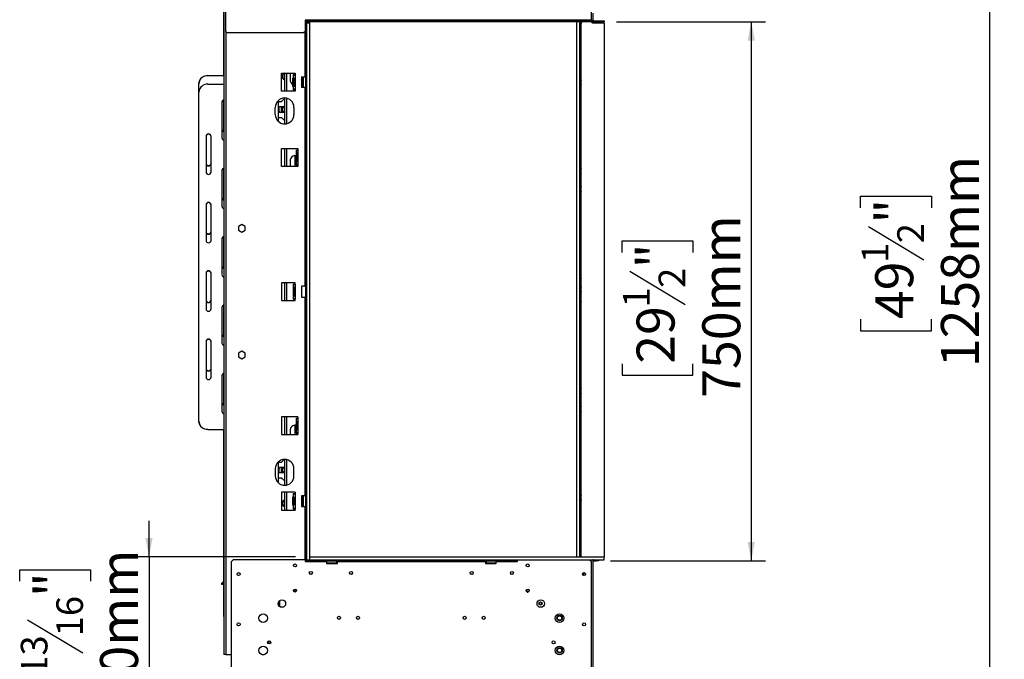
# Model space of a CAD drawing. Extents: x 31 to 5184, y 59 to 4016.
# Drawn here: x 3010 to 4381, y 1828 to 2718 of the extents above; entities that cross this region are included whole.
import ezdxf

# ---------------------------------------------------------------- set-up
doc = ezdxf.new("R2010")
doc.units = 0
doc.header["$LTSCALE"] = 20
doc.layers.get('0').update_dxf_attribs({"linetype": 'CONTINUOUS'})
doc.layers.add('FORMAT', color=7, linetype='CONTINUOUS')
doc.styles.add('SLDTEXTSTYLE0', font='TXT', dxfattribs={"width": 0.75})
doc.dimstyles.new('SLDDIMSTYLE0', dxfattribs={"dimtxt": 52.916667, "dimasz": 26, "dimexe": 0, "dimexo": 0.0625, "dimgap": 13.229167, "dimtad": 1, "dimdec": 0, "dimrnd": 1e-09, "dimzin": 12, "dimdsep": 46, "dimtxsty": 'SLDTEXTSTYLE0', "dimsah": 1, "dimcen": 0.09, "dimadec": 0, "dimazin": 0, "dimtfac": 1, "dimtdec": 0, "dimtofl": 0, "dimtmove": 0, "dimatfit": 3, "dimfxl": 1, "dimtolj": 1, "dimtzin": 12, "dimarcsym": 0})
doc.dimstyles.new('SLDDIMSTYLE1', dxfattribs={"dimtxt": 52.916667, "dimasz": 26, "dimexe": 0, "dimexo": 0.0625, "dimgap": 13.229167, "dimtad": 1, "dimdec": 0, "dimrnd": 1e-09, "dimzin": 12, "dimdsep": 46, "dimtxsty": 'SLDTEXTSTYLE0', "dimsah": 1, "dimcen": 0.09, "dimadec": 0, "dimazin": 0, "dimtfac": 1, "dimtdec": 0, "dimtmove": 0, "dimatfit": 0, "dimfxl": 1, "dimtolj": 1, "dimtzin": 12, "dimarcsym": 0})

# ---------------------------------------------------------------- blocks, each defined once
blk = doc.blocks.new('_D_4')
at = {"layer": 'FORMAT', "transparency": 16777216}
for p, q in [((4028.3, 2957.8), (4012.2, 2957.8)), ((4012.2, 2957.8), (4012.2, 2859)), ((4104.9, 2957.8), (4121, 2957.8)), ((4121, 2957.8), (4121, 2859)), ((4078.8, 2946.8), (4032.6, 2869.9)), ((4012.2, 2859), (4028.3, 2859)), ((4121, 2859), (4104.9, 2859)), ((3824.3, 2734.8), (3824.3, 2797.7)), ((3808.3, 2777.7), (3758.3, 2777.7)), ((3808.3, 2777.7), (3824.3, 2777.7)), ((3824.3, 2777.7), (4191.4, 2777.7))]:
    blk.add_line(p, q, dxfattribs=at)
for points in [[(3808.3, 2777.7), (3782.3, 2782.7), (3782.3, 2772.7)], [(3824.3, 2777.7), (3850.3, 2772.7), (3850.3, 2782.7)]]:
    blk.add_solid(points, dxfattribs=at)
at = {"layer": 'FORMAT', "transparency": 16777216, "attachment_point": 1, "style": 'SLDTEXTSTYLE0'}
for s, insert, char_height in [('5', (4028.3, 2956.1), 37), ('"', (4083.1, 2937.4), 52.9), ('8', (4055.7, 2906.7), 37), ('16mm', (3961.4, 2845.9), 52.92)]:
    blk.add_mtext(s, dxfattribs=dict(at, insert=insert, char_height=char_height))
blk = doc.blocks.new('_D_5')
at = {"layer": 'FORMAT', "transparency": 16777216}
for p, q in [((3841.3, 2714.8), (4049.1, 2714.8)), ((4029.1, 2714.8), (4029.1, 1964.8)), ((3849.1, 2393.8), (3849.1, 2409.9)), ((3849.1, 2409.9), (3947.8, 2409.9)), ((3947.8, 2409.9), (3947.8, 2393.8)), ((3860, 2367.6), (3936.9, 2321.5)), ((3849.1, 2239), (3849.1, 2222.9)), ((3947.8, 2222.9), (3947.8, 2239)), ((3849.1, 2222.9), (3947.8, 2222.9)), ((3833.3, 1964.8), (4049.1, 1964.8))]:
    blk.add_line(p, q, dxfattribs=at)
for points in [[(4029.1, 2714.8), (4024.1, 2688.8), (4034.1, 2688.8)], [(4029.1, 1964.8), (4034.1, 1990.8), (4024.1, 1990.8)]]:
    blk.add_solid(points, dxfattribs=at)
at = {"layer": 'FORMAT', "transparency": 16777216, "attachment_point": 1, "rotation": 90, "style": 'SLDTEXTSTYLE0'}
for s, insert, char_height in [('750mm', (3960.9, 2191.6), 52.92), ('"', (3869.4, 2371.9), 52.9), ('2', (3900.1, 2344.6), 37), ('1', (3850.7, 2317.2), 37), ('29', (3869.4, 2239), 52.92)]:
    blk.add_mtext(s, dxfattribs=dict(at, insert=insert, char_height=char_height))
blk = doc.blocks.new('_D_6')
at = {"layer": 'FORMAT', "transparency": 16777216}
for p, q in [((3826.3, 2978.8), (4381.4, 2978.8)), ((4361.4, 1721.1), (4361.4, 2978.8)), ((4181.4, 2455.9), (4181.4, 2472)), ((4181.4, 2472), (4280.2, 2472)), ((4280.2, 2472), (4280.2, 2455.9)), ((4192.3, 2429.8), (4269.3, 2383.6)), ((4181.4, 2301.1), (4181.4, 2285)), ((4280.2, 2285), (4280.2, 2301.1)), ((4181.4, 2285), (4280.2, 2285)), ((3819.1, 1721.1), (4381.4, 1721.1))]:
    blk.add_line(p, q, dxfattribs=at)
for points in [[(4361.4, 2978.8), (4356.4, 2952.8), (4366.4, 2952.8)], [(4361.4, 1721.1), (4366.4, 1747.1), (4356.4, 1747.1)]]:
    blk.add_solid(points, dxfattribs=at)
at = {"layer": 'FORMAT', "transparency": 16777216, "attachment_point": 1, "rotation": 90, "style": 'SLDTEXTSTYLE0'}
for s, insert, char_height in [('1258mm', (4293.2, 2234.2), 52.92), ('"', (4201.7, 2434.1), 52.9), ('2', (4232.4, 2406.7), 37), ('1', (4183, 2379.3), 37), ('49', (4201.7, 2301.1), 52.92)]:
    blk.add_mtext(s, dxfattribs=dict(at, insert=insert, char_height=char_height))
blk = doc.blocks.new('_D_7')
at = {"layer": 'FORMAT', "transparency": 16777216}
for p, q in [((3190.5, 1970.3), (3190.5, 2020.3)), ((3394.4, 1970.3), (3170.5, 1970.3)), ((3190.5, 1970.3), (3190.5, 1720.8)), ((3010.4, 1936.3), (3010.4, 1952.4)), ((3010.4, 1952.4), (3109.2, 1952.4)), ((3109.2, 1952.4), (3109.2, 1936.3)), ((3021.3, 1882.8), (3098.3, 1836.6)), ((3010.4, 1765.8), (3010.4, 1749.7)), ((3109.2, 1749.7), (3109.2, 1765.8)), ((3010.4, 1749.7), (3109.2, 1749.7)), ((3288.8, 1720.8), (3170.5, 1720.8)), ((3190.5, 1720.8), (3190.5, 1670.8))]:
    blk.add_line(p, q, dxfattribs=at)
for points in [[(3190.5, 1970.3), (3195.5, 1996.3), (3185.5, 1996.3)], [(3190.5, 1720.8), (3185.5, 1694.8), (3195.5, 1694.8)]]:
    blk.add_solid(points, dxfattribs=at)
at = {"layer": 'FORMAT', "transparency": 16777216, "attachment_point": 1, "rotation": 90, "style": 'SLDTEXTSTYLE0'}
for s, insert, char_height in [('250mm', (3122.3, 1726.3), 52.92), ('"', (3030.8, 1914.4), 52.9), ('16', (3061.4, 1859.7), 37.04), ('13', (3012, 1804.9), 37.04), ('9', (3030.8, 1765.8), 52.9)]:
    blk.add_mtext(s, dxfattribs=dict(at, insert=insert, char_height=char_height))

msp = doc.modelspace()

# ---------------------------------------------------------------- linework, layer by layer
at = {"color": 7, "linetype": 'Continuous'}
for p, q in [((3294.7, 2640.3), (3294.7, 2847.4)), ((3294.8, 2844.3), (3294.8, 1834.3)), ((3296.8, 2849.9), (3296.8, 2701.8)), ((3806.8, 2717.3), (3806.8, 2846.8)), ((3409.8, 2717.3), (3407.8, 2717.3)), ((3407.8, 2717.3), (3407.8, 2701.8)), ((3409.8, 2715.3), (3407.8, 2715.3)), ((3409.8, 2717.3), (3409.8, 2716.3)), ((3806.8, 2717.3), (3409.8, 2717.3)), ((3409.8, 2714.8), (3409.8, 2716.3)), ((3806.8, 2716.3), (3409.8, 2716.3)), ((3806.8, 2714.8), (3409.8, 2714.8)), ((3409.9, 2713.3), (3409.9, 2714.8)), ((3413.9, 2714.8), (3413.9, 2713.3)), ((3786.3, 1970.3), (3786.3, 2714.8)), ((3790.3, 1970.3), (3790.3, 2714.8)), ((3793.4, 2714.8), (3792.7, 2713.8)), ((3806.8, 2717.3), (3808.3, 2717.3)), ((3806.8, 2716.3), (3806.8, 2717.3)), ((3806.8, 2714.8), (3806.8, 2716.3)), ((3806.8, 2715.8), (3806.9, 2715.8)), ((3806.9, 2714.8), (3806.9, 2716.3)), ((3806.9, 2716.3), (3821.3, 2716.3)), ((3806.9, 2714.8), (3821.3, 2714.8)), ((3808.3, 2726.8), (3808.3, 2717.3)), ((3815.8, 2713.3), (3815.8, 2714.8)), ((3821.3, 2714.8), (3821.3, 2716.3)), ((3821.3, 2716.3), (3824.3, 2716.3)), ((3824.3, 2714.8), (3821.3, 2714.8)), ((3824.3, 2716.3), (3824.3, 2714.8)), ((3296.8, 2701.8), (3298.8, 2699.8)), ((3405.8, 2699.8), (3407.8, 2701.8)), ((3408.3, 2713.3), (3407.8, 2713.3)), ((3409.8, 2713.3), (3408.3, 2713.3)), ((3408.3, 2713.3), (3408.3, 1965.3)), ((3409.8, 2713.3), (3409.8, 1970.3)), ((3409.9, 2713.3), (3409.9, 1966.3)), ((3409.9, 2713.3), (3413.9, 2713.3)), ((3413.9, 2713.3), (3413.9, 1966.3)), ((3790.3, 2713.8), (3792.7, 2713.8)), ((3792.3, 1970.3), (3792.3, 2712.6)), ((3808.1, 2713.3), (3824.3, 2713.3)), ((3824.3, 2713.3), (3824.3, 1970.3)), ((3298.8, 2699.8), (3405.8, 2699.8)), ((3272.4, 2640.3), (3272.4, 2639.9)), ((3272.4, 2640.3), (3294.8, 2640.3)), ((3272.4, 2639.9), (3294.8, 2639.9)), ((3374.8, 2618.3), (3374.8, 2643.3)), ((3374.8, 2643.3), (3393.9, 2643.3)), ((3379.3, 2643.3), (3379.3, 2618.3)), ((3386.8, 2643.3), (3386.8, 2634.1)), ((3390.8, 2636.6), (3391.3, 2636.6)), ((3390.8, 2633.7), (3390.8, 2636.6)), ((3390.8, 2627.9), (3390.8, 2633.7)), ((3390.8, 2633.7), (3391.3, 2633.7)), ((3391.3, 2641.3), (3391.3, 2620.3)), ((3391.3, 2641.3), (3391.8, 2641.3)), ((3391.8, 2641.3), (3393, 2641.3)), ((3392, 2635.8), (3392, 2625.8)), ((3393, 2625.8), (3393, 2635.8)), ((3393.3, 2643.3), (3393.3, 2641.3)), ((3393.3, 2641.3), (3393.8, 2641.3)), ((3393.8, 2641.3), (3393.8, 2620.3)), ((3393.9, 2641.3), (3393.8, 2641.3)), ((3393.9, 2643.3), (3393.9, 2641.3)), ((3402.8, 2638.3), (3407.3, 2638.3)), ((3402.8, 2638.3), (3402.8, 2623.3)), ((3404.8, 2630.8), (3404.8, 2638.3)), ((3405, 2638.3), (3405, 2630.8)), ((3408.3, 2638.3), (3407.3, 2638.3)), ((3790.8, 2633.6), (3790.8, 2639.3)), ((3259.9, 2628.6), (3259.9, 2629)), ((3259.9, 2616.7), (3259.9, 2628.6)), ((3272.4, 2628.1), (3294.8, 2628.1)), ((3390.8, 2627.9), (3391.3, 2627.9)), ((3390.8, 2625), (3390.8, 2627.9)), ((3390.8, 2625), (3391.3, 2625)), ((3391.8, 2620.3), (3391.3, 2620.3)), ((3391.8, 2620.3), (3393, 2620.3)), ((3393.8, 2620.3), (3393.3, 2620.3)), ((3393.8, 2620.3), (3393.9, 2620.3)), ((3393.9, 2620.3), (3393.9, 2618.3)), ((3407.3, 2623.3), (3402.8, 2623.3)), ((3404.8, 2623.3), (3404.8, 2630.8)), ((3405, 2630.8), (3405, 2623.3)), ((3407.3, 2623.3), (3408.3, 2623.3)), ((3407.3, 2623.3), (3407.3, 2346.8)), ((3790.8, 2622.3), (3790.8, 2628)), ((3259.9, 2159), (3259.9, 2616.7)), ((3294.7, 2562.4), (3294.7, 2605.8)), ((3370.3, 2605.2), (3370.3, 2576.4)), ((3393.9, 2618.3), (3374.8, 2618.3)), ((3375.1, 2603.8), (3379.3, 2608)), ((3379.3, 2608.8), (3379.3, 2572.8)), ((3291.9, 2603.1), (3291.9, 2553.3)), ((3366.3, 2585.8), (3366.3, 2595.8)), ((3370.3, 2603.8), (3375.1, 2603.8)), ((3371.8, 2591.8), (3371.8, 2596.3)), ((3379.3, 2596.3), (3372.3, 2596.3)), ((3375.3, 2596.3), (3374.3, 2595.7)), ((3374.3, 2595.7), (3374.3, 2589.9)), ((3374.8, 2603.8), (3375.7, 2604.4)), ((3392.3, 2595.8), (3392.3, 2585.8)), ((3370.3, 2581.8), (3375.1, 2581.8)), ((3372.3, 2589.3), (3379.3, 2589.3)), ((3374.3, 2589.9), (3375.3, 2589.3)), ((3375.1, 2581.8), (3379.3, 2577.6)), ((3269.9, 2555.6), (3269.9, 2505.7)), ((3276.9, 2505.7), (3276.9, 2555.6)), ((3374.8, 2513.3), (3374.8, 2538.3)), ((3374.8, 2538.3), (3397.9, 2538.3)), ((3379.3, 2538.3), (3379.3, 2513.3)), ((3397.9, 2538.3), (3397.9, 2536.3)), ((3790.3, 2536.8), (3792.3, 2536.8)), ((3387.8, 2524.1), (3387.8, 2524.8)), ((3393.3, 2528.5), (3393.3, 2513.3)), ((3395.3, 2536.3), (3395.3, 2515.3)), ((3395.3, 2536.3), (3395.8, 2536.3)), ((3395.8, 2536.3), (3397, 2536.3)), ((3396, 2531.3), (3396, 2520.3)), ((3397, 2520.3), (3397, 2531.3)), ((3397.3, 2536.3), (3397.8, 2536.3)), ((3397.8, 2536.3), (3397.8, 2515.3)), ((3397.9, 2536.3), (3397.8, 2536.3)), ((3294.7, 2467.3), (3294.7, 2510.7)), ((3397.9, 2513.3), (3374.8, 2513.3)), ((3386.8, 2521.1), (3386.8, 2513.3)), ((3395.8, 2515.3), (3395.3, 2515.3)), ((3395.8, 2515.3), (3397, 2515.3)), ((3397.8, 2515.3), (3397.3, 2515.3)), ((3397.8, 2515.3), (3397.9, 2515.3)), ((3397.9, 2515.3), (3397.9, 2513.3)), ((3792.3, 2515.8), (3790.3, 2515.8)), ((3291.9, 2508), (3291.9, 2458.1)), ((3791.3, 2506.3), (3791.3, 2508.3)), ((3791.3, 2483.3), (3791.3, 2481.3)), ((3269.9, 2460.4), (3269.9, 2410.5)), ((3276.9, 2410.5), (3276.9, 2460.4)), ((3319.8, 2432.6), (3315.2, 2429.9)), ((3315.2, 2429.9), (3315.2, 2424.7)), ((3324.3, 2429.9), (3319.8, 2432.6)), ((3324.3, 2424.7), (3324.3, 2429.9)), ((3294.7, 2372.1), (3294.7, 2415.5)), ((3315.2, 2424.7), (3319.8, 2422)), ((3319.8, 2422), (3324.3, 2424.7)), ((3291.9, 2412.8), (3291.9, 2363)), ((3269.9, 2365.2), (3269.9, 2315.4)), ((3276.9, 2315.4), (3276.9, 2365.2)), ((3374.8, 2351.8), (3374.8, 2326.8)), ((3393.9, 2351.8), (3374.8, 2351.8)), ((3379.3, 2351.8), (3379.3, 2326.8)), ((3391.4, 2349.8), (3391.4, 2328.8)), ((3391.4, 2349.8), (3391.5, 2349.8)), ((3391.5, 2349.8), (3392.9, 2349.8)), ((3391.5, 2344.8), (3391.5, 2333.8)), ((3391.5, 2344.8), (3392.9, 2344.8)), ((3392.9, 2344.8), (3392.9, 2333.8)), ((3393.1, 2349.8), (3393.9, 2349.8)), ((3393.1, 2333.8), (3393.1, 2344.8)), ((3393.9, 2349.8), (3393.9, 2351.8)), ((3393.9, 2349.8), (3393.9, 2328.8)), ((3402.8, 2346.8), (3402.8, 2331.8)), ((3407.3, 2346.8), (3402.8, 2346.8)), ((3407.3, 2346.8), (3408.3, 2346.8)), ((3790.8, 2344.4), (3790.8, 2350.3)), ((3791.3, 2353.3), (3791.3, 2355.3)), ((3391.5, 2333.8), (3392.9, 2333.8)), ((3402.8, 2331.8), (3407.3, 2331.8)), ((3407.3, 2331.8), (3407.3, 2055.3)), ((3408.3, 2331.8), (3407.3, 2331.8)), ((3790.8, 2333.3), (3790.8, 2339.2)), ((3291.9, 2317.6), (3291.9, 2267.8)), ((3294.7, 2276.9), (3294.7, 2320.3)), ((3374.8, 2326.8), (3393.9, 2326.8)), ((3391.5, 2328.8), (3391.4, 2328.8)), ((3391.5, 2328.8), (3392.9, 2328.8)), ((3393.9, 2328.8), (3393.1, 2328.8)), ((3393.9, 2326.8), (3393.9, 2328.8)), ((3791.3, 2330.3), (3791.3, 2328.3)), ((3269.9, 2270.1), (3269.9, 2220.2)), ((3276.9, 2220.2), (3276.9, 2270.1)), ((3319.8, 2256.6), (3315.2, 2253.9)), ((3315.2, 2253.9), (3315.2, 2248.7)), ((3315.2, 2248.7), (3319.8, 2246)), ((3324.3, 2253.9), (3319.8, 2256.6)), ((3319.8, 2246), (3324.3, 2248.7)), ((3324.3, 2248.7), (3324.3, 2253.9)), ((3291.9, 2222.5), (3291.9, 2172.6)), ((3294.7, 2181.8), (3294.7, 2225.2)), ((3791.3, 2200.3), (3791.3, 2202.3)), ((3792.3, 2167.8), (3790.3, 2167.8)), ((3791.3, 2177.3), (3791.3, 2175.3)), ((3259.9, 2158.6), (3259.9, 2159)), ((3374.8, 2165.3), (3374.8, 2140.3)), ((3397.9, 2165.3), (3374.8, 2165.3)), ((3379.3, 2165.3), (3379.3, 2140.3)), ((3393.3, 2153.5), (3393.3, 2140.3)), ((3395.3, 2163.3), (3395.4, 2163.3)), ((3395.3, 2163.3), (3395.3, 2142.3)), ((3395.4, 2163.3), (3396.8, 2163.3)), ((3395.6, 2158.3), (3395.6, 2147.3)), ((3395.6, 2158.3), (3396.6, 2158.3)), ((3396.6, 2147.3), (3396.6, 2158.3)), ((3397, 2163.3), (3397.8, 2163.3)), ((3397.8, 2163.3), (3397.8, 2142.3)), ((3397.9, 2163.3), (3397.8, 2163.3)), ((3397.9, 2165.3), (3397.9, 2163.3)), ((3272.4, 2147.7), (3294.8, 2147.7)), ((3272.4, 2147.7), (3272.4, 2147.3)), ((3272.4, 2147.3), (3294.8, 2147.3)), ((3294.7, 1935), (3294.7, 2147.3)), ((3374.8, 2140.3), (3397.9, 2140.3)), ((3386.8, 2146.1), (3386.8, 2140.3)), ((3395.4, 2142.3), (3395.3, 2142.3)), ((3395.4, 2142.3), (3396.8, 2142.3)), ((3395.6, 2147.3), (3396.6, 2147.3)), ((3397.8, 2142.3), (3397, 2142.3)), ((3397.8, 2142.3), (3397.9, 2142.3)), ((3397.9, 2142.3), (3397.9, 2140.3)), ((3790.3, 2146.8), (3792.3, 2146.8)), ((3370.3, 2102.2), (3370.3, 2073.4)), ((3370.3, 2102.1), (3375.1, 2102.1)), ((3375.1, 2102.1), (3378.9, 2105.8)), ((3379.3, 2105.8), (3379.3, 2069.8)), ((3366.3, 2092.8), (3366.3, 2082.8)), ((3371.8, 2087.6), (3371.8, 2091.8)), ((3379.3, 2094.6), (3372.3, 2094.6)), ((3372.3, 2087.6), (3379.3, 2087.6)), ((3375.3, 2094.6), (3374.3, 2093.9)), ((3374.3, 2093.9), (3374.3, 2088.2)), ((3374.3, 2088.2), (3375.3, 2087.6)), ((3392.3, 2082.8), (3392.3, 2092.8)), ((3370.3, 2080.1), (3375.1, 2080.1)), ((3375.1, 2080.1), (3379.3, 2075.9)), ((3374.8, 2060.3), (3374.8, 2035.3)), ((3393.9, 2060.3), (3374.8, 2060.3)), ((3379.3, 2060.3), (3379.3, 2035.3)), ((3391.3, 2058.3), (3391.3, 2037.3)), ((3391.3, 2058.3), (3391.4, 2058.3)), ((3391.4, 2058.3), (3392.8, 2058.3)), ((3393, 2058.3), (3393.8, 2058.3)), ((3393.8, 2058.3), (3393.8, 2037.3)), ((3393.9, 2058.3), (3393.8, 2058.3)), ((3393.9, 2060.3), (3393.9, 2058.3)), ((3790.8, 2061.3), (3790.8, 2055.6)), ((3390.8, 2053.6), (3391.3, 2053.6)), ((3390.8, 2050.7), (3390.8, 2053.6)), ((3390.8, 2044.9), (3390.8, 2050.7)), ((3390.8, 2050.7), (3391.3, 2050.7)), ((3390.8, 2044.9), (3391.3, 2044.9)), ((3390.8, 2042), (3390.8, 2044.9)), ((3391.6, 2052.8), (3391.6, 2042.8)), ((3391.6, 2052.8), (3392.6, 2052.8)), ((3392.6, 2042.8), (3392.6, 2052.8)), ((3402.8, 2055.3), (3402.8, 2040.3)), ((3407.3, 2055.3), (3402.8, 2055.3)), ((3404.8, 2046.3), (3404.8, 2055.3)), ((3404.8, 2040.3), (3404.8, 2046.3)), ((3405, 2055.3), (3405, 2046.3)), ((3405, 2046.3), (3405, 2040.3)), ((3407.3, 2055.3), (3408.3, 2055.3)), ((3790.8, 2050), (3790.8, 2044.3)), ((3374.8, 2035.3), (3393.9, 2035.3)), ((3390.8, 2042), (3391.3, 2042)), ((3391.4, 2037.3), (3391.3, 2037.3)), ((3391.4, 2037.3), (3392.8, 2037.3)), ((3391.6, 2042.8), (3392.6, 2042.8)), ((3393.8, 2037.3), (3393, 2037.3)), ((3393.8, 2037.3), (3393.9, 2037.3)), ((3393.9, 2037.3), (3393.9, 2035.3)), ((3402.8, 2040.3), (3407.3, 2040.3)), ((3408.3, 2040.3), (3407.3, 2040.3)), ((3307.8, 1966.3), (3304.8, 1963.3)), ((3304.8, 1963.3), (3304.8, 1775.3)), ((3407.8, 1966.3), (3307.8, 1966.3)), ((3407.8, 1966.3), (3407.8, 1963.7)), ((3407.8, 1965.3), (3408.3, 1965.3)), ((3407.8, 1963.7), (3409.8, 1963.7)), ((3409.8, 1965.3), (3408.3, 1965.3)), ((3409.8, 1966.3), (3409.8, 1970.3)), ((3409.9, 1970.3), (3409.8, 1970.3)), ((3409.8, 1966.3), (3409.9, 1966.3)), ((3409.8, 1966.3), (3409.8, 1965.3)), ((3409.8, 1966.3), (3409.8, 1964.8)), ((3409.8, 1964.8), (3701.8, 1964.8)), ((3409.8, 1964.8), (3409.8, 1963.8)), ((3409.8, 1963.8), (3437.8, 1963.8)), ((3409.8, 1963.7), (3409.8, 1963.8)), ((3409.9, 1966.3), (3413.9, 1966.3)), ((3414.4, 1970.3), (3413.9, 1970.3)), ((3413.9, 1966.3), (3414.4, 1966.3)), ((3414.4, 1970.3), (3824.3, 1970.3)), ((3414.4, 1966.3), (3414.4, 1970.3)), ((3414.4, 1966.3), (3824.3, 1966.3)), ((3437.8, 1963.8), (3437.8, 1964.8)), ((3437.8, 1963.8), (3437.8, 1960.8)), ((3437.8, 1961.5), (3451.8, 1961.5)), ((3451.6, 1961.3), (3437.8, 1961.3)), ((3437.8, 1960.8), (3452.8, 1960.8)), ((3438, 1961.3), (3438, 1960.8)), ((3440.9, 1961.3), (3440.9, 1960.8)), ((3446.7, 1961.3), (3446.7, 1960.8)), ((3449.6, 1961.3), (3449.6, 1960.8)), ((3451.6, 1961.3), (3451.8, 1961.5)), ((3451.8, 1961.5), (3451.8, 1964.8)), ((3452.8, 1964.8), (3452.8, 1963.8)), ((3452.8, 1963.8), (3658.8, 1963.8)), ((3452.8, 1960.8), (3452.8, 1963.8)), ((3658.8, 1963.8), (3658.8, 1964.8)), ((3658.8, 1963.8), (3658.8, 1960.8)), ((3658.8, 1960.8), (3673.8, 1960.8)), ((3659.8, 1964.8), (3659.8, 1961.5)), ((3659.8, 1961.5), (3660, 1961.3)), ((3659.8, 1961.5), (3673.8, 1961.5)), ((3673.8, 1961.3), (3660, 1961.3)), ((3662, 1961.3), (3662, 1960.8)), ((3664.9, 1961.3), (3664.9, 1960.8)), ((3670.7, 1961.3), (3670.7, 1960.8)), ((3673.6, 1961.3), (3673.6, 1960.8)), ((3673.8, 1964.8), (3673.8, 1963.8)), ((3673.8, 1963.8), (3701.8, 1963.8)), ((3673.8, 1960.8), (3673.8, 1963.8)), ((3701.8, 1966.3), (3701.8, 1964.8)), ((3701.8, 1963.8), (3701.8, 1964.8)), ((3701.8, 1963.8), (3701.8, 1963.7)), ((3701.8, 1963.7), (3703.8, 1963.7)), ((3703.8, 1963.7), (3703.8, 1966.3)), ((3806.8, 1963.3), (3803.8, 1966.3)), ((3806.8, 1775.3), (3806.8, 1963.3)), ((3808.3, 1966.3), (3808.3, 1785.3)), ((3808.3, 1961.5), (3808.8, 1961.5)), ((3808.6, 1961.3), (3808.3, 1961.3)), ((3808.6, 1961.3), (3808.8, 1961.5)), ((3808.8, 1961.5), (3808.8, 1964.7)), ((3809.3, 1964.8), (3809.3, 1966.3)), ((3809.3, 1964.8), (3813.3, 1964.8)), ((3813.3, 1964.8), (3813.3, 1966.3)), ((3816.3, 1964.8), (3813.3, 1964.8)), ((3816.3, 1966.3), (3816.3, 1964.8)), ((3824.3, 1966.3), (3824.3, 1970.3)), ((3291.8, 1931.8), (3291.8, 1933.8)), ((3291.8, 1933.8), (3294.8, 1933.8)), ((3292.6, 1933.8), (3292.6, 1935)), ((3292.6, 1935), (3294.8, 1935)), ((3795.8, 1944.3), (3795.6, 1944.3)), ((3795.8, 1944.3), (3795.8, 1944.3)), ((3294.8, 1931.8), (3291.8, 1931.8)), ((3294.7, 1892.4), (3294.7, 1931.8)), ((3393.3, 1925.3), (3393.3, 1921.3)), ((3393.6, 1925.4), (3393.6, 1921.2)), ((3715.7, 1923.1), (3718.1, 1923.1)), ((3718.1, 1922.1), (3716.1, 1922.1)), ((3717.1, 1921.3), (3718.4, 1921.3)), ((3718.1, 1923.1), (3718.1, 1922.1)), ((3718.1, 1921.3), (3718.1, 1922.1)), ((3372.1, 1901.4), (3372.1, 1909.3)), ((3737.1, 1903.8), (3737.1, 1906.8)), ((3294.7, 1892.4), (3294.8, 1892.4)), ((3294.7, 1887.4), (3294.7, 1892.4)), ((3294.8, 1887.4), (3294.7, 1887.4)), ((3297.3, 1834.3), (3294.8, 1834.3)), ((3297.3, 1834.3), (3304.8, 1834.3)), ((3347.9, 1834.3), (3351, 1834.3))]:
    msp.add_line(p, q, dxfattribs=at)
at = {"color": 8, "linetype": 'Continuous'}
for p, q in [((3807.8, 2713.3), (3807.8, 2714.8)), ((3297.3, 2701.3), (3297.3, 1834.3)), ((3407.3, 2701.3), (3407.3, 2638.3)), ((3381.8, 2643.3), (3381.8, 2618.3)), ((3392, 2635.8), (3393, 2635.8)), ((3392, 2625.8), (3393, 2625.8)), ((3381.8, 2608.6), (3381.8, 2573)), ((3381.8, 2538.3), (3381.8, 2513.3)), ((3396, 2531.3), (3397, 2531.3)), ((3396, 2520.3), (3397, 2520.3)), ((3381.8, 2351.8), (3381.8, 2326.8)), ((3381.8, 2165.3), (3381.8, 2140.3)), ((3381.8, 2105.6), (3381.8, 2070)), ((3381.8, 2060.3), (3381.8, 2035.3)), ((3407.3, 2040.3), (3407.3, 1966.3)), ((3805.8, 1966.3), (3805.8, 1964.3)), ((3795.8, 1944.3), (3795.8, 1948.3)), ((3417.1, 1946.2), (3414.4, 1946.2)), ((3473.1, 1946.2), (3470.4, 1946.2)), ((3641.1, 1946.2), (3638.4, 1946.2)), ((3697.1, 1946.2), (3694.4, 1946.2)), ((3372.3, 1909.4), (3372.3, 1901.2)), ((3357.8, 1849.2), (3357.8, 1853.4))]:
    msp.add_line(p, q, dxfattribs=at)
at = {"color": 7, "linetype": 'Continuous', "flags": 128}
for points in [[(3259.9, 2629), (3260.1, 2631), (3260.6, 2632.9), (3261.6, 2634.6), (3262.8, 2636.3), (3264.3, 2637.7), (3266.1, 2638.8), (3268.1, 2639.6), (3270.2, 2640.1), (3272.4, 2640.3)], [(3272.4, 2639.9), (3270.2, 2639.7), (3268.1, 2639.2), (3266.1, 2638.4), (3264.3, 2637.2), (3262.8, 2635.8), (3261.6, 2634.2), (3260.6, 2632.4), (3260.1, 2630.5), (3259.9, 2628.6)], [(3378.9, 2638.8), (3379, 2639.3), (3379.3, 2639.8)], [(3379.3, 2637.8), (3379, 2638.3), (3378.9, 2638.8)], [(3272.4, 2628.1), (3270.2, 2627.9), (3268.1, 2627.4), (3266.1, 2626.5), (3264.3, 2625.4), (3262.8, 2624), (3261.6, 2622.4), (3260.6, 2620.6), (3260.1, 2618.7), (3259.9, 2616.7)], [(3372.3, 2596.3), (3371.1, 2596.1), (3370.3, 2595.7)], [(3372.2, 2589.3), (3372, 2590.1), (3371.8, 2591.8)], [(3370.3, 2589.9), (3371.1, 2589.5), (3372.3, 2589.3)], [(3791.5, 2351.9), (3791.5, 2352.1), (3791.3, 2353.3)], [(3791.5, 2331.7), (3791.5, 2331.5), (3791.3, 2330.3)], [(3259.9, 2159), (3260.1, 2157.1), (3260.6, 2155.2), (3261.6, 2153.4), (3262.8, 2151.8), (3264.3, 2150.4), (3266.1, 2149.2), (3268.1, 2148.4), (3270.2, 2147.9), (3272.4, 2147.7)], [(3272.4, 2147.3), (3270.2, 2147.5), (3268.1, 2148), (3266.1, 2148.8), (3264.3, 2149.9), (3262.8, 2151.3), (3261.6, 2153), (3260.6, 2154.7), (3260.1, 2156.7), (3259.9, 2158.6)], [(3372.3, 2094.6), (3371.1, 2094.3), (3370.3, 2093.9)], [(3370.3, 2088.2), (3371.1, 2087.8), (3372.3, 2087.6)], [(3371.8, 2091.8), (3372, 2093.5), (3372.3, 2094.6)]]:
    msp.add_lwpolyline(points, dxfattribs=at)
at = {"color": 7, "linetype": 'Continuous'}
for centre, radius in [((3315.3, 1946.3), 2.1), ((3393.8, 1958.3), 2.1), ((3415.8, 1947.8), 2.1), ((3471.8, 1947.8), 2.1), ((3639.8, 1947.8), 2.1), ((3695.8, 1947.8), 2.1), ((3717.8, 1958.3), 2.1), ((3796.3, 1946.3), 2.1), ((3393.8, 1923.3), 2.1), ((3717.8, 1923.3), 2.1), ((3375.5, 1905.3), 5.25), ((3736, 1905.3), 5.25), ((3735.6, 1905.3), 2.15), ((3315.3, 1876.3), 2.1), ((3349.5, 1885.1), 6), ((3455.1, 1885.4), 2.15), ((3455.1, 1885.4), 2.1), ((3481.5, 1885.4), 2.15), ((3630.1, 1885.4), 2.15), ((3630.1, 1885.4), 2.1), ((3656.5, 1885.4), 2.15), ((3762.1, 1885.1), 6), ((3762.1, 1885.1), 3.75), ((3762.1, 1885.1), 3.71), ((3762.1, 1885.1), 3), ((3796.3, 1876.3), 2.1), ((3357.8, 1851.3), 2.1), ((3753.8, 1851.3), 2.1), ((3349.5, 1840.1), 6), ((3762.1, 1840.1), 6), ((3762.1, 1840.1), 3.75), ((3762.1, 1840.1), 3.71), ((3762.1, 1840.1), 3)]:
    msp.add_circle(centre, radius, dxfattribs=at)
for centre, radius, start, end in [((3808.1, 2715.3), 2, 194.4775, 270), ((3809.3, 2717.3), 2.5, 180, 203.5782), ((3809.3, 2717.3), 1, 180, 270), ((3794.3, 2712.6), 2, 142.125, 180), ((3380.3, 2638.8), 4.6, 101.9687, 257.4441), ((3380.3, 2638.8), 3.97, 104.5706, 180), ((3380.3, 2638.8), 3.97, 180, 255.4294), ((3394.3, 2634.1), 7.5, 180, 242.1819), ((3400.9, 2629.6), 6.45, 52.7742, 72.8591), ((3798.3, 2630.8), 8, 138.5904, 190.8626), ((3798.3, 2630.8), 7.8, 140.2849, 190.8626), ((3792.8, 2639.3), 2, 104.4775, 180), ((3798.3, 2630.8), 6.65, 154.4562, 205.5438), ((3798.3, 2630.8), 6.55, 156.3525, 203.6475), ((3400.9, 2632), 6.45, 287.1409, 307.2258), ((3798.3, 2630.8), 8, 190.8626, 221.4096), ((3798.3, 2630.8), 7.8, 190.8626, 219.7151), ((3792.8, 2622.3), 2, 180, 255.5225), ((3295.2, 2603), 3.31, 97.0052, 177.2744), ((3295.2, 2602.5), 3.34, 97.4234, 176.8561), ((3379.3, 2595.8), 13, 0, 180), ((3379.3, 2592.8), 3.9, 116.177, 243.823), ((3379.3, 2592.8), 3.71, 109.3165, 180), ((3379.3, 2592.8), 3.71, 180, 250.6835), ((3379.3, 2592.8), 3, 90, 270), ((3379.3, 2585.8), 13, 180, 0), ((3295.2, 2565.7), 3.31, 182.7256, 262.9948), ((3295.2, 2565.3), 3.34, 183.1439, 262.5766), ((3273.4, 2555.3), 3.51, 4.2647, 175.7353), ((3273.4, 2554.9), 3.51, 4.2647, 175.7353), ((3295.2, 2553.5), 3.34, 183.1439, 262.5766), ((3394.3, 2521.1), 7.5, 82.3377, 180), ((3385.3, 2524.1), 2.5, 308.8224, 360), ((3273.4, 2518.2), 3.51, 184.2647, 355.7353), ((3273.4, 2517.8), 3.51, 184.2647, 355.7353), ((3295.2, 2507.8), 3.31, 97.0052, 177.2744), ((3295.2, 2507.4), 3.34, 97.4234, 176.8561), ((3795.3, 2508.3), 4, 138.5904, 180), ((3273.4, 2506), 3.51, 184.2647, 355.7353), ((3795.3, 2506.3), 4, 180, 221.4096), ((3795.3, 2483.3), 4, 138.5904, 180), ((3295.2, 2470.5), 3.31, 182.7256, 262.9948), ((3295.2, 2470.1), 3.34, 183.1439, 262.5766), ((3795.3, 2481.3), 4, 180, 221.4096), ((3273.4, 2460.1), 3.51, 4.2647, 175.7353), ((3273.4, 2459.7), 3.51, 4.2647, 175.7353), ((3295.2, 2458.3), 3.34, 183.1439, 262.5766), ((3273.4, 2423.1), 3.51, 184.2647, 355.7353), ((3273.4, 2422.6), 3.51, 184.2647, 355.7353), ((3295.2, 2412.7), 3.31, 97.0052, 177.2744), ((3295.2, 2412.2), 3.34, 97.4234, 176.8561), ((3273.4, 2410.8), 3.51, 184.2647, 355.7353), ((3295.2, 2375.4), 3.31, 182.7256, 262.9948), ((3295.2, 2375), 3.34, 183.1439, 262.5766), ((3273.4, 2365), 3.51, 4.2647, 175.7353), ((3273.4, 2364.5), 3.51, 4.2647, 175.7353), ((3295.2, 2363.1), 3.34, 183.1439, 262.5766), ((3798.3, 2341.8), 8, 139.2745, 190.8626), ((3798.3, 2341.8), 7.8, 141.0119, 190.8626), ((3792.8, 2350.3), 2, 104.4775, 180), ((3795.3, 2355.3), 4, 138.5904, 180), ((3798.3, 2341.8), 6.65, 155.7403, 204.2597), ((3798.3, 2341.8), 8, 190.8626, 220.7255), ((3798.3, 2341.8), 7.8, 190.8626, 218.9881), ((3792.8, 2333.3), 2, 180, 255.5225), ((3798.3, 2341.8), 6.55, 157.7607, 202.2393), ((3273.4, 2327.9), 3.51, 184.2647, 355.7353), ((3273.4, 2327.5), 3.51, 184.2647, 355.7353), ((3295.2, 2317.5), 3.31, 97.0052, 177.2744), ((3295.2, 2317), 3.34, 97.4234, 176.8561), ((3795.3, 2328.3), 4, 180, 221.4096), ((3273.4, 2315.6), 3.51, 184.2647, 355.7353), ((3295.2, 2280.2), 3.31, 182.7256, 262.9948), ((3295.2, 2279.8), 3.34, 183.1439, 262.5766), ((3273.4, 2269.8), 3.51, 4.2647, 175.7353), ((3273.4, 2269.4), 3.51, 4.2647, 175.7353), ((3295.2, 2268), 3.34, 183.1439, 262.5766), ((3273.4, 2232.7), 3.51, 184.2647, 355.7353), ((3273.4, 2232.3), 3.51, 184.2647, 355.7353), ((3295.2, 2222.3), 3.31, 97.0052, 177.2744), ((3295.2, 2221.9), 3.34, 97.4234, 176.8561), ((3273.4, 2220.5), 3.51, 184.2647, 355.7353), ((3795.3, 2202.3), 4, 138.5904, 180), ((3795.3, 2200.3), 4, 180, 221.4096), ((3295.2, 2185.1), 3.31, 182.7256, 262.9948), ((3295.2, 2184.7), 3.34, 183.1439, 262.5766), ((3295.2, 2172.8), 3.34, 183.1439, 262.5766), ((3795.3, 2177.3), 4, 138.5904, 180), ((3795.3, 2175.3), 4, 180, 221.4096), ((3394.3, 2146.1), 7.5, 82.3377, 180), ((3379.3, 2092.8), 13, 0, 180), ((3379.3, 2091.1), 3.9, 116.177, 243.823), ((3379.3, 2091.1), 3.71, 109.3165, 180), ((3379.3, 2091.1), 3.71, 180, 250.6835), ((3379.3, 2091.1), 3, 90, 270), ((3379.3, 2082.8), 13, 180, 0), ((3379.3, 2085.8), 7.5, 230.0555, 245.6549), ((3798.3, 2052.8), 8, 138.5904, 180), ((3798.3, 2052.8), 7.8, 140.2849, 180), ((3792.8, 2061.3), 2, 104.4775, 180), ((3380.3, 2044.8), 4.6, 102.5559, 257.4441), ((3380.3, 2044.8), 3.98, 104.5706, 255.4294), ((3380.3, 2044.8), 1.4, 135.5847, 224.4153), ((3400.9, 2046.6), 6.45, 52.7742, 72.8591), ((3400.9, 2049), 6.45, 287.1409, 307.2258), ((3798.3, 2052.8), 8, 180, 221.4096), ((3798.3, 2052.8), 7.8, 180, 219.7151), ((3792.8, 2044.3), 2, 180, 255.5225), ((3798.3, 2052.8), 6.65, 154.4562, 205.5438), ((3798.3, 2052.8), 6.55, 156.3525, 203.6475), ((3809.3, 1963.8), 2.5, 90, 113.5782), ((3809.3, 1963.8), 1, 90, 180), ((3735.6, 1905.3), 2.1, 344.3502, 22.9567)]:
    msp.add_arc(centre, radius, start, end, dxfattribs=at)
for points, knots in [([(3391.8, 2641.3), (3391.8, 2641.2), (3391.8, 2641.1), (3391.8, 2640.9), (3392, 2640.7), (3392.2, 2640.6), (3392.5, 2640.5), (3392.8, 2640.6), (3393, 2640.7), (3393.2, 2640.9), (3393.2, 2641.1), (3393.2, 2641.3), (3393.3, 2641.3)], [0, 0, 0, 0, 0.06236, 0.140471, 0.259999, 0.386038, 0.538665, 0.64715, 0.756078, 0.854538, 0.949078, 1, 1, 1, 1]), ([(3393, 2635.8), (3393, 2635.9), (3393, 2636), (3392.9, 2636.1), (3392.8, 2636.2), (3392.7, 2636.3), (3392.5, 2636.3), (3392.3, 2636.3), (3392.2, 2636.2), (3392.1, 2636.1), (3392, 2635.9), (3392, 2635.8), (3392, 2635.8)], [0, 0, 0, 0, 0.093567, 0.187111, 0.281716, 0.379741, 0.487716, 0.608967, 0.745024, 0.854045, 0.935643, 1, 1, 1, 1]), ([(3393, 2641.3), (3393, 2641.2), (3393, 2641), (3393, 2640.9), (3393.1, 2640.8)], [0, 0, 0, 0, 0.718752, 1, 1, 1, 1]), ([(3402.8, 2633.7), (3402.8, 2633.8), (3403, 2633.8), (3403.1, 2633.9), (3403.3, 2634), (3403.4, 2634.1), (3403.6, 2634.2), (3403.7, 2634.3), (3403.7, 2634.4), (3403.8, 2634.5), (3403.8, 2634.6), (3403.8, 2634.7), (3403.8, 2634.8), (3403.8, 2634.9), (3403.7, 2635), (3403.7, 2635.1), (3403.6, 2635.2), (3403.5, 2635.3), (3403.4, 2635.4), (3403.3, 2635.5), (3403.1, 2635.6), (3403, 2635.7), (3402.9, 2635.7), (3402.8, 2635.7), (3402.8, 2635.7)], [0, 0, 0, 0, 0.042342, 0.097198, 0.15351, 0.210368, 0.259405, 0.308848, 0.359647, 0.410946, 0.455249, 0.499902, 0.543527, 0.587488, 0.632493, 0.677852, 0.721473, 0.76539, 0.8102, 0.8553, 0.900689, 0.946349, 0.992822, 1, 1, 1, 1]), ([(3402.8, 2628.8), (3402.8, 2628.9), (3403, 2629), (3403.1, 2629.1), (3403.3, 2629.3), (3403.5, 2629.6), (3403.6, 2629.9), (3403.7, 2630.2), (3403.8, 2630.4), (3403.8, 2630.7), (3403.8, 2630.9), (3403.8, 2631.2), (3403.7, 2631.5), (3403.6, 2631.8), (3403.5, 2632), (3403.4, 2632.2), (3403.2, 2632.4), (3403, 2632.6), (3402.9, 2632.7), (3402.8, 2632.8), (3402.8, 2632.8)], [0, 0, 0, 0, 0.050137, 0.104732, 0.160774, 0.217357, 0.315831, 0.365996, 0.417107, 0.471847, 0.527254, 0.594809, 0.657436, 0.710366, 0.763835, 0.818308, 0.873303, 0.940092, 0.988053, 1, 1, 1, 1]), ([(3393.3, 2620.3), (3393.2, 2620.4), (3393.2, 2620.5), (3393.1, 2620.8), (3392.9, 2620.9), (3392.7, 2621), (3392.5, 2621.1), (3392.2, 2621), (3392, 2620.9), (3391.9, 2620.7), (3391.8, 2620.5), (3391.8, 2620.4), (3391.8, 2620.3), (3391.8, 2620.3)], [0, 0, 0, 0, 0.094135, 0.188301, 0.28202, 0.377037, 0.477389, 0.590461, 0.723788, 0.8486, 0.924399, 0.985698, 1, 1, 1, 1]), ([(3392, 2625.8), (3392, 2625.8), (3392, 2625.7), (3392.1, 2625.5), (3392.2, 2625.4), (3392.3, 2625.3), (3392.5, 2625.3), (3392.7, 2625.3), (3392.9, 2625.4), (3393, 2625.6), (3393, 2625.7), (3393, 2625.8), (3393, 2625.8)], [0, 0, 0, 0, 0.074228, 0.148079, 0.259532, 0.374288, 0.513171, 0.651139, 0.770292, 0.874047, 0.970628, 1, 1, 1, 1]), ([(3393.1, 2620.8), (3393, 2620.8), (3393, 2620.7), (3393, 2620.5), (3393, 2620.3), (3393, 2620.3)], [0, 0, 0, 0, 0.149213, 0.845975, 1, 1, 1, 1]), ([(3402.8, 2625.9), (3402.8, 2625.9), (3403, 2625.9), (3403.1, 2626), (3403.3, 2626.1), (3403.5, 2626.2), (3403.6, 2626.3), (3403.7, 2626.4), (3403.7, 2626.6), (3403.8, 2626.7), (3403.8, 2626.8), (3403.8, 2626.9), (3403.8, 2627.1), (3403.7, 2627.2), (3403.6, 2627.3), (3403.5, 2627.4), (3403.4, 2627.6), (3403.2, 2627.7), (3403, 2627.8), (3402.9, 2627.8), (3402.8, 2627.9)], [0, 0, 0, 0, 0.0501734, 0.1048084, 0.1608908, 0.2175147, 0.266634, 0.3161638, 0.3663655, 0.417514, 0.4722937, 0.5277402, 0.5953445, 0.6580171, 0.7109858, 0.7644934, 0.8190067, 0.8740408, 0.9408785, 1, 1, 1, 1]), ([(3395.8, 2536.3), (3395.8, 2536.2), (3395.8, 2536.1), (3395.8, 2535.9), (3396, 2535.7), (3396.2, 2535.6), (3396.5, 2535.5), (3396.8, 2535.6), (3397, 2535.7), (3397.2, 2535.9), (3397.2, 2536.1), (3397.2, 2536.3), (3397.3, 2536.3)], [0, 0, 0, 0, 0.06236, 0.140471, 0.259999, 0.386038, 0.538665, 0.64715, 0.756078, 0.854538, 0.949078, 1, 1, 1, 1]), ([(3397, 2531.3), (3397, 2531.4), (3397, 2531.5), (3396.9, 2531.6), (3396.8, 2531.7), (3396.7, 2531.8), (3396.5, 2531.8), (3396.3, 2531.8), (3396.2, 2531.7), (3396.1, 2531.6), (3396, 2531.4), (3396, 2531.3), (3396, 2531.3)], [0, 0, 0, 0, 0.093567, 0.187111, 0.281716, 0.379741, 0.487716, 0.608967, 0.745024, 0.854045, 0.935643, 1, 1, 1, 1]), ([(3397, 2536.3), (3397, 2536.2), (3397, 2536), (3397, 2535.9), (3397.1, 2535.8)], [0, 0, 0, 0, 0.718752, 1, 1, 1, 1]), ([(3397.3, 2515.3), (3397.2, 2515.4), (3397.2, 2515.5), (3397.1, 2515.8), (3396.9, 2515.9), (3396.7, 2516), (3396.5, 2516.1), (3396.2, 2516), (3396, 2515.9), (3395.9, 2515.7), (3395.8, 2515.5), (3395.8, 2515.4), (3395.8, 2515.3), (3395.8, 2515.3)], [0, 0, 0, 0, 0.094333, 0.18867, 0.282915, 0.377618, 0.478381, 0.591614, 0.725076, 0.849333, 0.92521, 0.986395, 1, 1, 1, 1]), ([(3396, 2520.3), (3396, 2520.3), (3396, 2520.2), (3396.1, 2520), (3396.2, 2519.9), (3396.3, 2519.8), (3396.5, 2519.8), (3396.7, 2519.8), (3396.9, 2519.9), (3397, 2520.1), (3397, 2520.2), (3397, 2520.3), (3397, 2520.3)], [0, 0, 0, 0, 0.0742319, 0.1480916, 0.2590944, 0.373659, 0.5124633, 0.6504347, 0.7703314, 0.8732713, 0.9702072, 1, 1, 1, 1]), ([(3397.1, 2515.8), (3397, 2515.8), (3397, 2515.7), (3397, 2515.5), (3397, 2515.3), (3397, 2515.3)], [0, 0, 0, 0, 0.114799, 0.801347, 1, 1, 1, 1]), ([(3391.5, 2349.8), (3391.5, 2349.7), (3391.5, 2349.6), (3391.5, 2349.5), (3391.6, 2349.4), (3391.7, 2349.2), (3391.8, 2349.1), (3392.1, 2349), (3392.4, 2349.1), (3392.7, 2349.2), (3392.9, 2349.3), (3393, 2349.5), (3393.1, 2349.7), (3393.1, 2349.8)], [0, 0, 0, 0, 0.057607, 0.111493, 0.164491, 0.219567, 0.345509, 0.504519, 0.650094, 0.770249, 0.825643, 0.880888, 1, 1, 1, 1]), ([(3393.1, 2344.8), (3393.1, 2344.9), (3393.1, 2345), (3393, 2345.1), (3392.9, 2345.3), (3392.7, 2345.4), (3392.4, 2345.5), (3392.1, 2345.6), (3391.8, 2345.5), (3391.7, 2345.4), (3391.6, 2345.3), (3391.5, 2345.1), (3391.5, 2344.9), (3391.5, 2344.8)], [0, 0, 0, 0, 0.057607, 0.111493, 0.164491, 0.219567, 0.345509, 0.504519, 0.650094, 0.770249, 0.825643, 0.880888, 1, 1, 1, 1]), ([(3391.5, 2333.8), (3391.5, 2333.7), (3391.5, 2333.6), (3391.5, 2333.5), (3391.6, 2333.4), (3391.7, 2333.2), (3391.8, 2333.1), (3392.1, 2333), (3392.4, 2333.1), (3392.7, 2333.2), (3392.9, 2333.3), (3393, 2333.5), (3393.1, 2333.7), (3393.1, 2333.8)], [0, 0, 0, 0, 0.057607, 0.111493, 0.164491, 0.219567, 0.345509, 0.504519, 0.650094, 0.770249, 0.825643, 0.880888, 1, 1, 1, 1]), ([(3393.1, 2328.8), (3393.1, 2328.9), (3393.1, 2329), (3393, 2329.1), (3392.9, 2329.3), (3392.7, 2329.4), (3392.4, 2329.5), (3392.1, 2329.6), (3391.8, 2329.5), (3391.7, 2329.4), (3391.6, 2329.3), (3391.5, 2329.1), (3391.5, 2328.9), (3391.5, 2328.8)], [0, 0, 0, 0, 0.0576067, 0.1114932, 0.1644907, 0.2195672, 0.3455092, 0.5045193, 0.650094, 0.7702494, 0.8256431, 0.8808877, 1, 1, 1, 1]), ([(3395.4, 2163.3), (3395.4, 2163.2), (3395.4, 2163), (3395.5, 2162.8), (3395.6, 2162.7), (3395.7, 2162.6), (3396, 2162.5), (3396.3, 2162.6), (3396.6, 2162.7), (3396.8, 2162.9), (3396.9, 2163), (3397, 2163.1), (3397, 2163.2), (3397, 2163.3)], [0, 0, 0, 0, 0.119112, 0.174357, 0.229751, 0.349906, 0.495481, 0.654491, 0.780433, 0.835509, 0.888507, 0.942393, 1, 1, 1, 1]), ([(3396.6, 2158.3), (3396.6, 2158.3), (3396.6, 2158.4), (3396.6, 2158.5), (3396.5, 2158.6), (3396.4, 2158.7), (3396.2, 2158.8), (3396, 2158.8), (3395.8, 2158.8), (3395.7, 2158.7), (3395.6, 2158.6), (3395.6, 2158.5), (3395.6, 2158.4), (3395.6, 2158.3)], [0, 0, 0, 0, 0.056444, 0.109996, 0.163323, 0.219123, 0.346679, 0.50626, 0.653541, 0.773004, 0.827513, 0.881841, 1, 1, 1, 1]), ([(3396.8, 2163.3), (3396.8, 2163.2), (3396.8, 2163.1), (3396.9, 2163), (3396.9, 2162.9)], [0, 0, 0, 0, 0.929149, 1, 1, 1, 1]), ([(3397, 2142.3), (3397, 2142.4), (3396.9, 2142.6), (3396.8, 2142.8), (3396.6, 2142.9), (3396.3, 2143), (3396, 2143.1), (3395.7, 2143), (3395.6, 2142.9), (3395.5, 2142.8), (3395.4, 2142.6), (3395.4, 2142.5), (3395.4, 2142.4), (3395.4, 2142.3)], [0, 0, 0, 0, 0.1191123, 0.1743569, 0.2297506, 0.349906, 0.4954807, 0.6544908, 0.7804328, 0.8355093, 0.8885068, 0.9423933, 1, 1, 1, 1]), ([(3395.6, 2147.3), (3395.6, 2147.3), (3395.6, 2147.2), (3395.6, 2147.1), (3395.6, 2147), (3395.7, 2146.9), (3395.8, 2146.8), (3396, 2146.8), (3396.2, 2146.8), (3396.4, 2146.9), (3396.5, 2147), (3396.6, 2147.1), (3396.6, 2147.2), (3396.6, 2147.3)], [0, 0, 0, 0, 0.056444, 0.109996, 0.163323, 0.219123, 0.346679, 0.50626, 0.653541, 0.773004, 0.827513, 0.881841, 1, 1, 1, 1]), ([(3391.4, 2058.3), (3391.4, 2058.2), (3391.4, 2058), (3391.5, 2057.8), (3391.6, 2057.7), (3391.7, 2057.6), (3392, 2057.5), (3392.3, 2057.6), (3392.6, 2057.7), (3392.8, 2057.9), (3392.9, 2058), (3393, 2058.1), (3393, 2058.2), (3393, 2058.3)], [0, 0, 0, 0, 0.119112, 0.174357, 0.229751, 0.349906, 0.495481, 0.654491, 0.780433, 0.835509, 0.888507, 0.942393, 1, 1, 1, 1]), ([(3392.8, 2058.3), (3392.8, 2058.2), (3392.8, 2058.1), (3392.9, 2058), (3392.9, 2057.9)], [0, 0, 0, 0, 0.929149, 1, 1, 1, 1]), ([(3392.6, 2052.8), (3392.6, 2052.8), (3392.6, 2052.9), (3392.6, 2053), (3392.5, 2053.1), (3392.4, 2053.2), (3392.2, 2053.3), (3392, 2053.3), (3391.8, 2053.3), (3391.7, 2053.2), (3391.6, 2053.1), (3391.6, 2053), (3391.6, 2052.9), (3391.6, 2052.8)], [0, 0, 0, 0, 0.056444, 0.109996, 0.163323, 0.219123, 0.346679, 0.50626, 0.653541, 0.773004, 0.827513, 0.881841, 1, 1, 1, 1]), ([(3402.8, 2050.7), (3402.8, 2050.8), (3403, 2050.8), (3403.1, 2050.9), (3403.3, 2051), (3403.4, 2051.1), (3403.6, 2051.2), (3403.7, 2051.3), (3403.7, 2051.4), (3403.8, 2051.5), (3403.8, 2051.6), (3403.8, 2051.7), (3403.8, 2051.8), (3403.8, 2051.9), (3403.7, 2052), (3403.7, 2052.1), (3403.6, 2052.2), (3403.5, 2052.3), (3403.4, 2052.4), (3403.3, 2052.5), (3403.1, 2052.6), (3403, 2052.7), (3402.9, 2052.7), (3402.8, 2052.7), (3402.8, 2052.7)], [0, 0, 0, 0, 0.042342, 0.097198, 0.15351, 0.210368, 0.259405, 0.308848, 0.359647, 0.410946, 0.455249, 0.499902, 0.543527, 0.587488, 0.632493, 0.677852, 0.721473, 0.76539, 0.8102, 0.8553, 0.900689, 0.946349, 0.992822, 1, 1, 1, 1]), ([(3402.8, 2045.8), (3402.8, 2045.9), (3403, 2046), (3403.1, 2046.1), (3403.3, 2046.3), (3403.5, 2046.6), (3403.6, 2046.9), (3403.7, 2047.2), (3403.8, 2047.4), (3403.8, 2047.7), (3403.8, 2047.9), (3403.8, 2048.2), (3403.7, 2048.5), (3403.6, 2048.8), (3403.5, 2049), (3403.4, 2049.2), (3403.2, 2049.4), (3403, 2049.6), (3402.9, 2049.7), (3402.8, 2049.8), (3402.8, 2049.8)], [0, 0, 0, 0, 0.050137, 0.104732, 0.160774, 0.217357, 0.315831, 0.365996, 0.417107, 0.471847, 0.527254, 0.594809, 0.657436, 0.710366, 0.763835, 0.818308, 0.873303, 0.940092, 0.988053, 1, 1, 1, 1]), ([(3402.8, 2042.9), (3402.8, 2042.9), (3403, 2042.9), (3403.1, 2043), (3403.3, 2043.1), (3403.5, 2043.2), (3403.6, 2043.3), (3403.7, 2043.4), (3403.7, 2043.6), (3403.8, 2043.7), (3403.8, 2043.8), (3403.8, 2043.9), (3403.8, 2044.1), (3403.7, 2044.2), (3403.6, 2044.3), (3403.5, 2044.4), (3403.4, 2044.6), (3403.2, 2044.7), (3403, 2044.8), (3402.9, 2044.8), (3402.8, 2044.9)], [0, 0, 0, 0, 0.050173, 0.104808, 0.160891, 0.217515, 0.266634, 0.316164, 0.366365, 0.417514, 0.472294, 0.52774, 0.595345, 0.658017, 0.710986, 0.764493, 0.819007, 0.874041, 0.940879, 1, 1, 1, 1]), ([(3393, 2037.3), (3393, 2037.4), (3392.9, 2037.6), (3392.8, 2037.8), (3392.6, 2037.9), (3392.3, 2038), (3392, 2038.1), (3391.7, 2038), (3391.6, 2037.9), (3391.5, 2037.8), (3391.4, 2037.6), (3391.4, 2037.5), (3391.4, 2037.4), (3391.4, 2037.3)], [0, 0, 0, 0, 0.119112, 0.174357, 0.229751, 0.349906, 0.495481, 0.654491, 0.780433, 0.835509, 0.888507, 0.942393, 1, 1, 1, 1]), ([(3391.6, 2042.8), (3391.6, 2042.8), (3391.6, 2042.7), (3391.6, 2042.6), (3391.6, 2042.5), (3391.7, 2042.4), (3391.8, 2042.3), (3392, 2042.3), (3392.2, 2042.3), (3392.4, 2042.4), (3392.5, 2042.5), (3392.6, 2042.6), (3392.6, 2042.7), (3392.6, 2042.8)], [0, 0, 0, 0, 0.056444, 0.109996, 0.163323, 0.219123, 0.346679, 0.50626, 0.653541, 0.773004, 0.827513, 0.881841, 1, 1, 1, 1])]:
    msp.add_open_spline(points, degree=3, knots=knots, dxfattribs=at)

# ---------------------------------------------------------------- dimensions: what is measured, and where the dimension line sits
at = {"layer": 'FORMAT'}
for base, p1, p2, dimstyle, picture, middle in [((4361.4, 2978.8), (3799.1, 1721.1), (3806.3, 2978.8), 'SLDDIMSTYLE0', '_D_6', (4361.4, 2378.5)), ((4029.1, 1964.8), (3821.3, 2714.8), (3813.3, 1964.8), 'SLDDIMSTYLE0', '_D_5', (4029.1, 2316.4)), ((3190.4696958, 1720.8031008), (3414.3832943, 1970.3031008), (3308.7832943, 1720.8031008), 'SLDDIMSTYLE1', '_D_7', (3190.4696958, 1851.0495535))]:
    dim = msp.add_linear_dim(base=base, p1=p1, p2=p2, angle=90, dimstyle=dimstyle, dxfattribs=at)
    dim.commit()
    dim.dimension.update_dxf_attribs({"geometry": picture, "text_midpoint": middle, "dimtype": 160})
dim = msp.add_linear_dim(base=(3824.3, 2777.7), p1=(3808.3, 2726.8), p2=(3824.3, 2714.8), dimstyle='SLDDIMSTYLE1', dxfattribs=at)
dim.commit()
dim.dimension.update_dxf_attribs({"geometry": '_D_4', "text_midpoint": (4066.6, 2777.7), "dimtype": 160})

doc.saveas('drawing.dxf')
